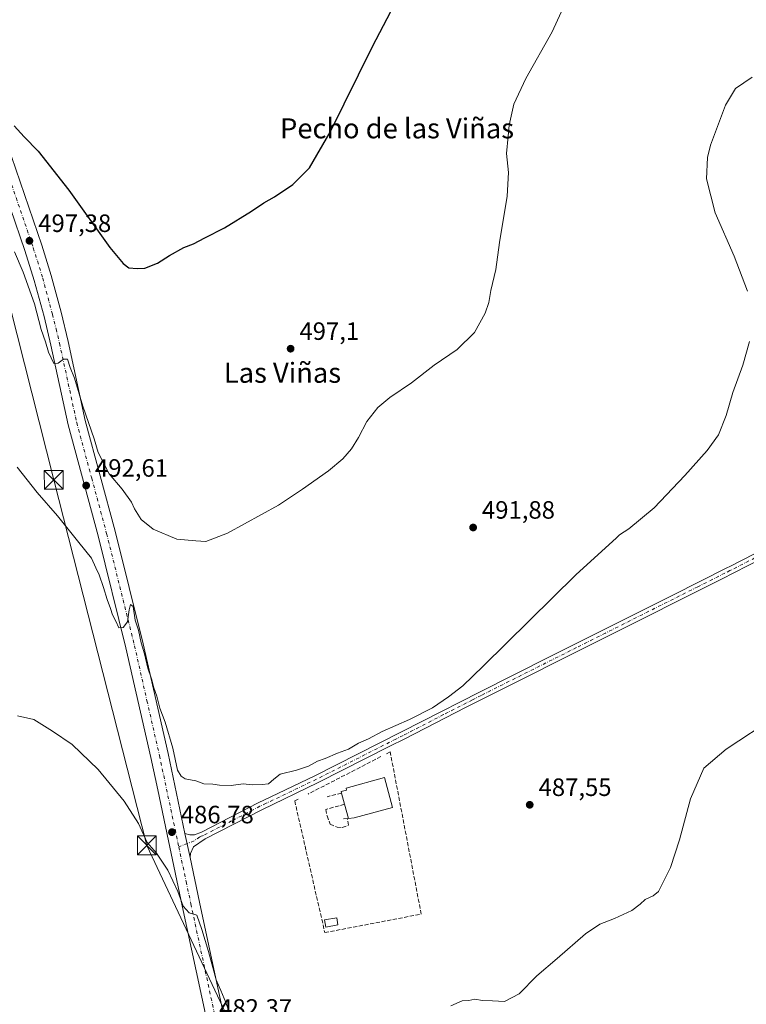
# Model space of a CAD drawing. Units: metres. Extents: x 566582 to 570044, y 4721798 to 4724159.
# Drawn here: x 569310 to 569600, y 4723318 to 4723712 of the extents above; entities that cross this region are included whole.
import ezdxf
from ezdxf.enums import TextEntityAlignment as Align

# ---------------------------------------------------------------- set-up
doc = ezdxf.new("R2010")
doc.units = ezdxf.units.M
doc.header["$MEASUREMENT"] = 0
doc.linetypes.add('DGN Style 3', pattern=[2.307223458686699, 1.648016756204785, -0.6592067024819142])
doc.linetypes.add('DGN Style 4', pattern=[2.6384748266838614, 1.318413404963828, -0.6592067024819142, 0.001648016756204785, -0.6592067024819142])
for name, color, linetype, lineweight in [('Camino Cxs', 7, 'Continuous', 0), ('Camino eje', 30, 'DGN Style 4', 13), ('Cultivos leñosos CxS', 92, 'Continuous', 0), ('Curva de nivel maestra', 30, 'Continuous', 30), ('Curva de nivel normal', 30, 'Continuous', 0), ('Edificación Cxs', 1, 'Continuous', 13), ('Edificación ligera Cxs', 1, 'Continuous', 0), ('Muro lineal', 1, 'DGN Style 3', 13), ('Pista no pavimentada Cxs', 111, 'Continuous', 0), ('Pista no pavimentada eje', 91, 'DGN Style 4', 0), ('Punto de cota en terreno', 7, 'Continuous', 0), ('Rótulo de punto de cota en terreno', 7, 'Continuous', 0), ('Tendido', 6, 'Continuous', 0), ('Texto cartográfico', 7, 'Continuous', 0), ('Torre de tendido puntual', 7, 'Continuous', 0)]:
    doc.layers.add(name, color=color, linetype=linetype, lineweight=lineweight)
doc.styles.add('Style-Arial', font='txt')

# ---------------------------------------------------------------- blocks, each defined once
blk = doc.blocks.new('5PATER')
at = {"layer": 'Cultivos leñosos CxS', "linetype": 'Continuous', "lineweight": 0}
h = blk.add_hatch(color=51, dxfattribs=at)
edge = h.paths.add_edge_path()
edge.add_ellipse((0, 0), major_axis=(-0.1095731443231308, -0.1110710700762829), ratio=0.9994222409660322, start_angle=0, end_angle=360)
blk = doc.blocks.new('5TTEND')
at = {"layer": 'Torre de tendido puntual', "color": 7, "linetype": 'Continuous', "lineweight": 0}
for p, q in [((-0.375, 0.3754), (0.375, -0.3746)), ((0.3720000000000001, 0.3784000000000001), (-0.3720000000000001, -0.3776))]:
    blk.add_line(p, q, dxfattribs=at)
at = {"layer": 'Torre de tendido puntual', "color": 7, "linetype": 'Continuous', "lineweight": 0, "flags": 128}
blk.add_lwpolyline([(-0.375, -0.3746), (0.375, -0.3746), (0.375, 0.3754), (-0.375, 0.3754), (-0.3720000000000001, -0.3776)], dxfattribs=at)

msp = doc.modelspace()

# ---------------------------------------------------------------- linework, layer by layer
at = {"layer": 'Camino Cxs', "color": 7, "linetype": 'Continuous', "lineweight": 0, "extrusion": (0.009420940686202584, -0.04447720408492029, 0.9989659774954178), "elevation": -204231.4212135462, "flags": 128}
msp.add_lwpolyline([(1535785.92259061, 4498236.623858689), (1535785.92259061, 4498246.477807851)], dxfattribs=at)
at = {"layer": 'Camino Cxs', "color": 7, "linetype": 'Continuous', "lineweight": 0}
for points in [[(569613.3601000002, 4723500.3301, 488.171199999997), (569594.5000999998, 4723490.670100001, 488.7087999999931), (569590.4600999998, 4723488.640100001, 488.7790999999997), (569494.6001000004, 4723440.530099999, 489.5213999999978), (569487.6201, 4723436.960100001, 489.5877999999939), (569463.4600999998, 4723424.550100001, 489.6364999999933), (569457.4600999998, 4723421.520099999, 489.6931999999942), (569428.7600999996, 4723407.0001, 490.0265999999974), (569406.2301000003, 4723396.1801, 489.241200000004), (569383.6300999997, 4723384.5801, 489.2912999999971), (569379.0301000001, 4723381.3101, 487.8414000000049), (569377.8400999998, 4723378.690099999, 487.4912999999942), (569377.6303000003, 4723377.020099999, 487.6138000000064), (569375.5904999999, 4723386.6502, 488.0617000000057), (569377.5100999996, 4723386.190099999, 488.5014999999985), (569379.4501, 4723386.130100001, 488.6168999999937), (569382.2600999996, 4723387.2501, 488.6956999999966), (569404.8901000004, 4723398.870100001, 490.1508000000031), (569409.9001000002, 4723401.270099999, 490.1619999999967), (569427.4301000005, 4723409.690099999, 490.1799000000028), (569462.1001000004, 4723427.2301, 489.8034999999945), (569470.1401000004, 4723431.360099999, 489.8123999999953), (569493.2401000002, 4723443.210100001, 489.665399999998), (569521.4700999996, 4723457.380100001, 489.4324000000051), (569544.5500999996, 4723468.960100001, 488.9361000000063), (569570.3901000004, 4723481.9301, 489.0935999999929), (569592.0201000003, 4723492.780099999, 488.7802999999985), (569593.1300999997, 4723493.340100001, 488.7611000000034), (569612.5800999999, 4723503.300100001, 488.4320000000008)], [(569375.5904999999, 4723386.6502, 488.0617999999959), (569377.5100999996, 4723386.190099999, 488.5014999999985), (569379.4501, 4723386.130100001, 488.6168999999937), (569382.2600999996, 4723387.2501, 488.6956999999966), (569404.8901000004, 4723398.870100001, 490.1508000000031), (569409.9001000002, 4723401.270099999, 490.1619999999967), (569427.4301000005, 4723409.690099999, 490.1799000000028), (569462.1001000004, 4723427.2301, 489.8034999999945), (569470.1401000004, 4723431.360099999, 489.8123999999953), (569493.2401000002, 4723443.210100001, 489.665399999998), (569521.4700999996, 4723457.380100001, 489.4324000000051), (569544.5500999996, 4723468.960100001, 488.9361000000063), (569570.3901000004, 4723481.9301, 489.0935999999929), (569592.0201000003, 4723492.780099999, 488.7802999999985), (569593.1300999997, 4723493.340100001, 488.7611000000034), (569612.5800999999, 4723503.300100001, 488.4320000000008)], [(569613.3601000002, 4723500.3301, 488.171199999997), (569594.5000999998, 4723490.670100001, 488.7087999999931), (569590.4600999998, 4723488.640100001, 488.7790999999997), (569494.6001000004, 4723440.530099999, 489.5213999999978), (569487.6201, 4723436.960100001, 489.5877999999939), (569463.4600999998, 4723424.550100001, 489.6364999999933), (569457.4600999998, 4723421.520099999, 489.6931999999942), (569428.7600999996, 4723407.0001, 490.0265999999974), (569406.2301000003, 4723396.1801, 489.241200000004), (569383.6300999997, 4723384.5801, 489.2912999999971), (569379.0301000001, 4723381.3101, 487.8414000000049), (569377.8400999998, 4723378.690099999, 487.4912999999942), (569377.6303000003, 4723377.020099999, 487.6138000000064)]]:
    msp.add_polyline3d(points, dxfattribs=at)
at = {"layer": 'Camino eje', "color": 30, "linetype": 'DGN Style 4', "lineweight": 13}
msp.add_polyline3d([(569603.2451, 4723496.835100001, 488.5754000000015), (569593.8151000004, 4723492.005100001, 488.7326999999932), (569593.2600999996, 4723491.725099999, 488.7379999999976), (569591.2401000002, 4723490.710100001, 488.7921000000061), (569580.4250999996, 4723485.2851, 488.8534000000073), (569543.5401, 4723466.772500001, 488.9002000000037), (569532.0000999998, 4723460.9825, 489.0895000000019), (569493.9200999998, 4723441.870100001, 489.588699999993), (569490.4301000005, 4723440.085100001, 489.6475000000065), (569478.8800999997, 4723434.1601, 489.7189999999973), (569462.7801000001, 4723425.890100001, 489.7161999999954), (569459.7801000001, 4723424.3751, 489.7403999999952), (569428.0950999996, 4723408.345100001, 490.0491000000038), (569408.0651000004, 4723398.725099999, 489.5917999999947), (569405.5601000004, 4723397.5251, 489.4572000000044), (569394.2451, 4723391.715100001, 489.0402999999933), (569382.9451000001, 4723385.915100001, 488.9177000000054), (569381.5401, 4723385.3551, 488.792300000001), (569379.2401000002, 4723383.720100001, 488.0810000000056), (569373.1319000004, 4723381.3509, 486.7013000000007)], dxfattribs=at)
at = {"layer": 'Curva de nivel maestra', "color": 30, "linetype": 'Continuous', "lineweight": 30, "elevation": 500, "flags": 128}
msp.add_lwpolyline([(569307.3799999999, 4723669.550100001), (569311.3300000001, 4723665.100099999), (569316.9699999997, 4723659.3301), (569329.2699999996, 4723643.8301), (569345.5300000003, 4723620.9001), (569350.9000000004, 4723614.4301), (569353.1799999997, 4723612.7401), (569356.5499999998, 4723612.5001), (569359.5700000003, 4723612.550100001), (569364.5700000003, 4723614.550100001), (569369.3899999997, 4723617.630100001), (569375.1799999997, 4723620.8301), (569379.0499999998, 4723622.3201), (569383.4699999997, 4723624.720100001), (569391.3899999997, 4723628.780099999), (569402.2000000002, 4723635.4301), (569407.0300000003, 4723638.770099999), (569411.3799999999, 4723641.0701), (569418.6299999999, 4723645.9901), (569425.3499999996, 4723652.700099999), (569433.6500000004, 4723666.960100001), (569450.5499999998, 4723701.140100001), (569462.1900000004, 4723723.770099999)], dxfattribs=at)
at = {"layer": 'Curva de nivel normal', "color": 30, "linetype": 'Continuous', "lineweight": 0, "flags": 128}
for points, elevation in [([(569307.4600000001, 4723619.170100001), (569311.04, 4723611.050100001), (569315.4900000002, 4723598.380100001), (569318.2300000004, 4723588.0601), (569319.9000000004, 4723583.100099999), (569321.04, 4723578.970100001), (569323.1699999999, 4723574.4901), (569324.9299999997, 4723574.700099999), (569327.0300000003, 4723576.210100001), (569328.7100000001, 4723576.200099999), (569329.7000000002, 4723572.870100001), (569331.4299999997, 4723568.6801), (569334.8300000001, 4723557.4301), (569339.3899999997, 4723544.350099999), (569340.9400000004, 4723538.920100001), (569345.3799999999, 4723530.450099999), (569350.4699999997, 4723524.3101), (569354.2599999999, 4723519.0801), (569355.4500000002, 4723516.440099999), (569358.1399999997, 4723512.110099999), (569362.8399999999, 4723508.270099999), (569372.3499999996, 4723504.300100001), (569379.9800000004, 4723503.5801), (569383.9000000004, 4723503.3201), (569392.6399999997, 4723506.690099999), (569412.8899999997, 4723517.940099999), (569422.4800000004, 4723524.3101), (569432.9100000003, 4723531.590100001), (569438.7000000002, 4723536.440099999), (569442.1200000001, 4723540.440099999), (569444.9600000001, 4723544.950099999), (569448.2599999999, 4723551.3201), (569452.6299999999, 4723556.950099999), (569457.4000000004, 4723560.940099999), (569466.0099999999, 4723566.7401), (569475.0999999996, 4723573.880100001), (569484.3300000001, 4723580.0701), (569491.2199999997, 4723586.890100001), (569495.54, 4723594.640100001), (569496.9500000002, 4723598.8301), (569497.6900000004, 4723603.690099999), (569499.7300000004, 4723612.0801), (569501.1799999997, 4723622.800100001), (569504.3200000003, 4723641.370100001), (569504.79, 4723650.840100001), (569504.0499999998, 4723658.440099999), (569504.7300000004, 4723665.420100001), (569505.0599999996, 4723669.7501), (569506.9100000003, 4723678.090100001), (569511.7699999996, 4723688.420100001), (569522.2699999996, 4723707.0801), (569531.6399999997, 4723727.840100001)], 495), ([(569600.2400000002, 4723603.350099999), (569594.9500000002, 4723617.350099999), (569587.3799999999, 4723634.780099999), (569583.8399999999, 4723648.340100001), (569584.2599999999, 4723656.8101), (569585.4500000002, 4723661.7501), (569591.5199999996, 4723677.7501), (569595.5199999996, 4723684.420100001), (569602.1799999997, 4723688.920100001)], 490), ([(569308.54, 4723533.110099999), (569316.6299999999, 4723522.940099999), (569324.6699999999, 4723513.610099999), (569333.2400000002, 4723502.9001), (569338.2699999996, 4723496.700099999), (569339.9800000004, 4723492.840100001), (569341.3200000003, 4723490.020099999), (569343.0800000001, 4723484.970100001), (569344.4699999997, 4723480.1501), (569345.9000000004, 4723476.630100001), (569346.7199999997, 4723474.0601), (569348.0300000003, 4723471.530099999), (569349.1200000001, 4723468.880100001), (569350.9000000004, 4723469.0001), (569352.6299999999, 4723471.2401), (569353.2800000003, 4723476.020099999), (569353.8700000001, 4723478.210100001), (569354.9600000001, 4723477.370100001), (569355.7699999996, 4723471.950099999), (569357, 4723467.9001), (569358.0899999999, 4723462.9001), (569359.4900000002, 4723458.520099999), (569360.7599999999, 4723452.720100001), (569362.25, 4723448.4301), (569363.2000000002, 4723444.8201), (569364.4199999999, 4723441.540100001), (569365.6200000001, 4723436.720100001), (569367.6500000004, 4723431.120100001), (569370.7400000002, 4723420.780099999), (569372.6200000001, 4723412.0101), (569374.04, 4723409.620100001), (569375.7000000002, 4723408.470100001), (569379.9600000001, 4723407.7601), (569383.1799999997, 4723406.4901), (569386.6600000003, 4723406.4001), (569389.4299999997, 4723405.950099999), (569394.0300000003, 4723405.840100001), (569398.8899999997, 4723406.460100001), (569402.5199999996, 4723406.090100001), (569406.4500000002, 4723406.290100001), (569408.9600000001, 4723406.550100001), (569411.0899999999, 4723408.4001), (569413.5800000001, 4723410.370100001), (569420.1299999999, 4723411.920100001), (569424.8899999997, 4723413.550100001), (569428.5599999996, 4723415.5701), (569431.5599999996, 4723416.6801), (569436.5599999996, 4723418.800100001), (569440.8899999997, 4723420.4001), (569444.8899999997, 4723422.720100001), (569448.8799999999, 4723424.470100001), (569454.4100000003, 4723427.450099999), (569465.3200000003, 4723432.280099999), (569474.4100000003, 4723436.920100001), (569480.8799999999, 4723441.3101), (569486.5899999999, 4723445.7301), (569494.6299999999, 4723453.5601), (569531.7199999997, 4723490.0101), (569547.9500000002, 4723504.880100001), (569549.1900000004, 4723506.020099999), (569552.8700000001, 4723508.440099999), (569563.0300000003, 4723516.850099999), (569575.2000000002, 4723529.700099999), (569584.2000000002, 4723539.720100001), (569588.7199999997, 4723546.050100001), (569591.7800000003, 4723553.720100001), (569594.3899999997, 4723562.960100001), (569598.4299999997, 4723573.8301), (569601.0599999996, 4723583.290100001)], 490), ([(569308.6600000003, 4723433.7301), (569315.2300000004, 4723432.170100001), (569322.7199999997, 4723427.550100001), (569330.5300000003, 4723422.280099999), (569340.9600000001, 4723412.220100001), (569351.2599999999, 4723399.590100001), (569356.9900000002, 4723390.640100001), (569360.5300000003, 4723383.090100001), (569364.2100000001, 4723378.780099999), (569368.79, 4723372.0701), (569372.75, 4723363.450099999), (569374.9400000004, 4723357.610099999), (569377.2199999997, 4723354.970100001), (569380.4000000004, 4723354.0101), (569382.2800000003, 4723348.290100001), (569385.0499999998, 4723339.460100001), (569388.0499999998, 4723328.1501), (569389.9100000003, 4723323.9001), (569391.9800000004, 4723319.0801), (569394.3600000005, 4723312.190099999)], 485), ([(569481.7199999997, 4723317.790100001), (569486.3399999999, 4723319.7601), (569488.9600000001, 4723319.850099999), (569491.4000000004, 4723320.4801), (569494.3799999999, 4723319.970100001), (569498.4400000004, 4723319.7601), (569503.1399999997, 4723319.4901), (569509.1200000001, 4723322.550100001), (569516.1699999999, 4723329.770099999), (569524.2100000001, 4723336.670100001), (569535.5800000001, 4723346.600099999), (569541.2999999998, 4723350.460100001), (569547.2000000002, 4723352.7401), (569554.0099999999, 4723355.9101), (569557.4199999999, 4723358.4001), (569559.3399999999, 4723360.340100001), (569562.54, 4723361.800100001), (569564.7199999997, 4723363.530099999), (569566.3799999999, 4723366.920100001), (569569.4800000004, 4723373.130100001), (569573.0599999996, 4723384.130100001), (569577.5, 4723400.5101), (569582.8700000001, 4723412.710100001), (569591.7599999999, 4723420.360099999), (569611.5199999996, 4723433.370100001)], 485)]:
    msp.add_lwpolyline(points, dxfattribs=dict(at, elevation=elevation))
at = {"layer": 'Edificación Cxs', "color": 1, "linetype": 'Continuous', "lineweight": 13, "elevation": 492.8760000000038, "flags": 128}
msp.add_lwpolyline([(569443.1401000004, 4723392.880100001), (569440.8901000004, 4723392.620100001), (569439.3501000004, 4723398.3301), (569438.1201, 4723402.8101), (569437.9600999998, 4723403.420100001), (569440.1401000004, 4723404.0101), (569439.9101, 4723404.840100001), (569455.2600999996, 4723408.9901), (569458.4801000003, 4723397.0101)], close=True, dxfattribs=at)
at = {"layer": 'Edificación Cxs', "color": 1, "linetype": 'Continuous', "lineweight": 13, "extrusion": (-0.04554550818115444, 0.1658893305467233, 0.9850920447832682), "elevation": 758111.5105338135, "flags": 128}
msp.add_lwpolyline([(-1799668.25293263, -4338342.346812095), (-1799668.252932631, -4338347.062902391)], dxfattribs=at)
at = {"layer": 'Edificación Cxs', "color": 1, "linetype": 'Continuous', "lineweight": 13, "extrusion": (-0.2292805349093488, -0.3274799273490246, 0.9166173320940209), "elevation": -1676927.722086839, "flags": 128}
msp.add_lwpolyline([(-2242565.340731687, 3846234.540297151), (-2242567.034765938, 3846232.900086662), (-2242571.571199778, 3846237.039510661)], dxfattribs=at)
at = {"layer": 'Edificación Cxs', "color": 1, "linetype": 'Continuous', "lineweight": 13}
msp.add_polyline3d([(569438.1201, 4723402.8101, 492.0647000000026), (569437.9600999998, 4723403.420100001, 491.7495999999956), (569440.1401000004, 4723404.0101, 492.4945000000008), (569439.9101, 4723404.840100001, 491.9441999999981), (569455.2600999996, 4723408.9901, 490.9606000000058), (569458.4801000003, 4723397.0101, 491.6665000000066), (569443.1401000004, 4723392.880100001, 491.876900000003)], dxfattribs=at)
at = {"layer": 'Edificación ligera Cxs', "color": 1, "linetype": 'Continuous', "lineweight": 0}
msp.add_polyline3d([(569436.7100999998, 4723350.120100001, 492.7915999999968), (569431.8501000004, 4723349.290100001, 491.9639000000025), (569431.3501000004, 4723352.170100001, 494.5028000000021), (569436.2100999998, 4723353.0101, 494.9386999999988), (569436.7100999998, 4723350.120100001, 492.7915999999968)], dxfattribs=at)
msp.add_3dface([(569436.7100999998, 4723350.120100001, 494.9386999999988), (569431.8501000004, 4723349.290100001, 494.9386999999988), (569431.3501000004, 4723352.170100001, 494.9386999999988), (569436.2100999998, 4723353.0101, 494.9386999999988)], dxfattribs=at)
at = {"layer": 'Muro lineal', "color": 1, "linetype": 'DGN Style 3', "lineweight": 13, "extrusion": (0.01119264658242759, 0.005769524493467655, 0.9999207154817826), "elevation": 34115.30692819689, "flags": 128}
msp.add_lwpolyline([(569412.6865332879, 4723299.184860357), (569383.6037434617, 4723284.194610861)], dxfattribs=at)
at = {"layer": 'Muro lineal', "color": 1, "linetype": 'DGN Style 3', "lineweight": 13, "extrusion": (-0.3312330751933405, -0.08237622561282888, 0.9399461725821046), "elevation": -577250.3208666776, "flags": 128}
msp.add_lwpolyline([(-4446346.606254938, 1591093.349026314), (-4446346.606254939, 1591087.045314506)], dxfattribs=at)
at = {"layer": 'Muro lineal', "color": 1, "linetype": 'DGN Style 3', "lineweight": 13}
for points in [[(569420.8701, 4723400.4001, 490.5090000000055), (569419.4301000005, 4723399.6601, 490.4205999999977), (569431.4501, 4723347.050100001, 489.6083999999974), (569469.9600999998, 4723354.420100001, 491.0749999999971), (569457.5500999996, 4723419.3201, 489.6716000000015), (569456.0500999996, 4723418.550100001, 489.712400000004)], [(569439.3501000004, 4723398.3301, 492.8760000000038), (569431.8300999999, 4723396.290100001, 489.6778000000049), (569432.3701, 4723393.6801, 489.5249999999942), (569433.6201, 4723390.420100001, 489.3571999999986), (569436.3901000004, 4723389.130100001, 489.2079999999987), (569438.4401000004, 4723389.090100001, 489.2480999999971), (569440.9301000005, 4723389.960100001, 489.8530000000028), (569440.5000999998, 4723392.6801, 491.110400000005), (569438.2301000003, 4723392.4901, 490.1986000000034)]]:
    msp.add_polyline3d(points, dxfattribs=at)
at = {"layer": 'Pista no pavimentada Cxs', "color": 111, "linetype": 'Continuous', "lineweight": 0, "extrusion": (0.009420940686202584, -0.04447720408492029, 0.9989659774954178), "elevation": -204231.4212135462, "flags": 128}
msp.add_lwpolyline([(1535785.92259061, 4498236.623858689), (1535785.92259061, 4498246.477807851)], dxfattribs=at)
at = {"layer": 'Pista no pavimentada Cxs', "color": 111, "linetype": 'Continuous', "lineweight": 0}
for points in [[(569183.6210000003, 4723907.889599999, 510.727899999998), (569190.3901000004, 4723898.1501, 511.132700000002), (569209.4901000002, 4723872.9801, 512.7421000000032), (569216.6501000002, 4723864.030099999, 511.6687999999995), (569228.3901000004, 4723851.0801, 513.985799999995), (569234.6501000002, 4723843.3301, 509.1894999999931), (569239.8501000004, 4723835.800100001, 508.4573999999994), (569245.1101000002, 4723826.440099999, 508.3472000000039), (569247.7100999998, 4723820.280099999, 507.7522999999928), (569270.7401000002, 4723756.370100001, 504.0798000000068), (569277.7301000003, 4723737.6801, 503.212400000004), (569286.1401000004, 4723714.9101, 501.1723999999958), (569301.0301000001, 4723672.360099999, 499.6434000000008), (569318.3701, 4723621.800100001, 497.6643999999943), (569322.1401000004, 4723609.6501, 497.2801999999938), (569326.0900999998, 4723594.9801, 496.7266999999993), (569328.9301000005, 4723583.360099999, 496.2517999999982), (569335.7701000003, 4723551.700099999, 494.8316999999952), (569347.7100999998, 4723507.440099999, 493.5959000000003), (569358.8501000004, 4723462.530099999, 494.0595999999932), (569368.8300999999, 4723418.5701, 494.513300000006), (569375.5904999999, 4723386.6502, 488.0617999999959)], [(569387.9301000005, 4723295.270099999, 482.8978000000062), (569374.5301000001, 4723357.8101, 486.7222000000039), (569369.0601000004, 4723383.670100001, 486.5390000000043), (569364.7301000003, 4723404.120100001, 488.7620000000024), (569361.9901000002, 4723417.0701, 489.0372000000062), (569352.0301000001, 4723460.9101, 489.8674000000028), (569340.9200999998, 4723505.690099999, 491.4502000000066), (569328.9501, 4723550.040100001, 493.7642000000051), (569322.0900999998, 4723581.780099999, 495.3573999999935), (569319.3000999996, 4723593.2301, 495.8732000000019), (569315.4001000002, 4723607.700099999, 496.460699999996), (569311.7001, 4723619.630100001, 497.1410999999935), (569294.4001000002, 4723670.0601, 498.9746000000014)], [(569387.9301000005, 4723295.270099999, 482.8978000000062), (569374.5301000001, 4723357.8101, 486.7222000000039), (569369.0601000004, 4723383.670100001, 486.5390000000043), (569364.7301000003, 4723404.120100001, 488.7620000000024), (569361.9901000002, 4723417.0701, 489.0372000000062), (569352.0301000001, 4723460.9101, 489.8674000000028), (569340.9200999998, 4723505.690099999, 491.4502000000066), (569328.9501, 4723550.040100001, 493.7642000000051), (569322.0900999998, 4723581.780099999, 495.3573999999935), (569319.3000999996, 4723593.2301, 495.8732000000019), (569315.4001000002, 4723607.700099999, 496.460699999996), (569311.7001, 4723619.630100001, 497.1410999999935), (569294.4001000002, 4723670.0601, 498.9746000000014)], [(569301.0301000001, 4723672.360099999, 499.6434000000008), (569318.3701, 4723621.800100001, 497.6643999999943), (569322.1401000004, 4723609.6501, 497.2801999999938), (569326.0900999998, 4723594.9801, 496.7266999999993), (569328.9301000005, 4723583.360099999, 496.2517999999982), (569335.7701000003, 4723551.700099999, 494.8316999999952), (569347.7100999998, 4723507.440099999, 493.5959000000003), (569358.8501000004, 4723462.530099999, 494.0595999999932), (569368.8300999999, 4723418.5701, 494.513300000006), (569375.5904999999, 4723386.6502, 488.0617000000057), (569377.6303000003, 4723377.020099999, 487.6138000000064), (569381.3901000004, 4723359.270099999, 490.9410000000062), (569394.7200999996, 4723297.040100001, 487.5874999999942)], [(569377.6303000003, 4723377.020099999, 487.6138000000064), (569381.3901000004, 4723359.270099999, 490.9410000000062), (569394.7200999996, 4723297.040100001, 487.5874999999942)]]:
    msp.add_polyline3d(points, dxfattribs=at)
at = {"layer": 'Pista no pavimentada eje', "color": 91, "linetype": 'DGN Style 4', "lineweight": 0}
for points in [[(569306.3651000002, 4723645.995100001, 498.4655999999959), (569315.0351, 4723620.715100001, 497.3925000000018), (569318.7701000003, 4723608.675100001, 496.8123000000051), (569322.6951000001, 4723594.1051, 496.046199999997), (569324.1151000002, 4723588.295100001, 495.9340999999986), (569325.5100999996, 4723582.5701, 495.741399999999), (569332.3601000002, 4723550.870100001, 493.9281999999948), (569338.3450999996, 4723528.6951, 493.1840999999986), (569344.3151000004, 4723506.565099999, 492.3144999999931), (569355.4401000004, 4723461.720100001, 492.0963999999949), (569360.4301000005, 4723439.7401, 490.6621000000014), (569365.4101, 4723417.8201, 492.6603999999934), (569373.1319000004, 4723381.3509, 486.7013000000007)], [(569373.1319000004, 4723381.3509, 486.7013000000007), (569376.0800999999, 4723367.415100001, 490.8677000000025), (569377.9600999998, 4723358.540100001, 490.0320999999968), (569391.3251, 4723296.155099999, 486.1382000000012), (569391.5500999996, 4723295.4101, 486.2495999999956), (569392.0425000004, 4723293.695699999, 486.4608000000007)]]:
    msp.add_polyline3d(points, dxfattribs=at)
at = {"layer": 'Tendido', "color": 6, "linetype": 'Continuous', "lineweight": 0}
msp.add_polyline3d([(569090.0800000001, 4724140.289999999, 521.7458999999944), (569122.25, 4723987.689999999, 514.2788), (569196.4400000004, 4723846.24, 506.2065000000002), (569285.1699999999, 4723678.109999999, 498.9541000000027), (569323.1699999999, 4723527.99, 492.7914000000019), (569360.3700000001, 4723381.930000001, 487.3034999999945), (569414.6200000001, 4723266.27, 485.6094000000012), (569421.0499999998, 4723246.810000001, 484.9437000000034)], dxfattribs=at)

# ---------------------------------------------------------------- block references
at = {"layer": 'Punto de cota en terreno', "color": 7, "linetype": 'Continuous', "lineweight": 0, "xscale": 10, "yscale": 10, "zscale": 10}
for p in [(569313.4800000004, 4723623.539999999, 497.3800000000047), (569417.7800000003, 4723580.42, 497.1000000000058), (569336.1399999997, 4723525.730000001, 492.6100000000006), (569490.6799999997, 4723508.960000001, 491.8800000000047), (569513.2800000003, 4723398.130000001, 487.5500000000029), (569370.4000000004, 4723387.199999999, 486.7799999999989)]:
    msp.add_blockref('5PATER', p, dxfattribs=at)
at = {"layer": 'Torre de tendido puntual', "color": 7, "linetype": 'Continuous', "lineweight": 0, "xscale": 10, "yscale": 10, "zscale": 10}
for p in [(569323.1699999999, 4723527.99, 492.7914000000019), (569360.3700000001, 4723381.930000001, 487.3034999999945)]:
    msp.add_blockref('5TTEND', p, dxfattribs=at)

# ---------------------------------------------------------------- texts
at = {"layer": 'Rótulo de punto de cota en terreno', "color": 7, "linetype": 'Continuous', "lineweight": 0, "style": 'Style-Arial'}
for s, p in [('497,38', (569317.0077999998, 4723627.0678)), ('497,1', (569421.3077999996, 4723583.947799999)), ('492,61', (569339.6677999999, 4723529.2578)), ('491,88', (569494.2078, 4723512.4878)), ('487,55', (569516.8077999996, 4723401.6578)), ('486,78', (569373.9277999997, 4723390.727800001)), ('482,37', (569389.2378000002, 4723313.437799999))]:
    msp.add_text(s, height=7.000000000000002, dxfattribs=at).set_placement(p)
at = {"layer": 'Texto cartográfico', "color": 7, "linetype": 'Continuous', "lineweight": 0, "style": 'Style-Arial'}
for s, p in [('Pecho de las Viñas', (569460.2934060976, 4723668.49015)), ('Las Viñas', (569414.5344243909, 4723570.800150001))]:
    msp.add_text(s, height=8, dxfattribs=at).set_placement(p, align=Align.MIDDLE_CENTER)

doc.saveas('drawing.dxf')
